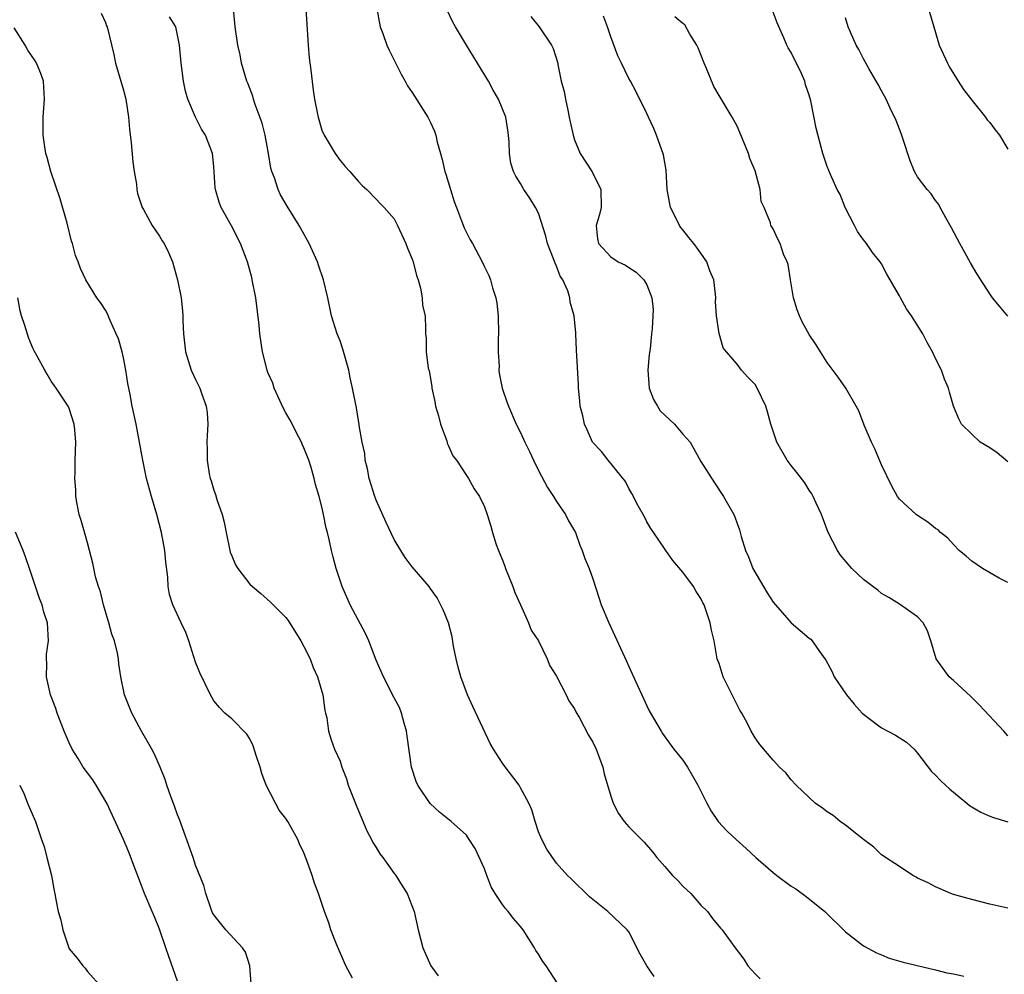
# Model space of a CAD drawing. Units: inches. Extents: x 2571000 to 2574000, y 1542000 to 1545000.
# Drawn here: x 2571248 to 2571357, y 1544470 to 1544576 of the extents above; entities that cross this region are included whole.
import ezdxf

# ---------------------------------------------------------------- set-up
doc = ezdxf.new("R2010")
doc.units = ezdxf.units.IN
doc.header["$MEASUREMENT"] = 0
doc.layers.add('LD25711542_2ft', color=143, linetype='Continuous')

msp = doc.modelspace()

# ---------------------------------------------------------------- linework, layer by layer
at = {"layer": 'LD25711542_2ft'}
for points, elevation in [([(2571256.54, 1544576.54), (2571257, 1544575.5), (2571257.11, 1544575.11), (2571257.19, 1544575), (2571257.94, 1544571.94), (2571258.13, 1544571), (2571259, 1544567.99), (2571259.25, 1544567), (2571259.55, 1544565), (2571259.66, 1544563.66), (2571259.85, 1544562.15), (2571260.05, 1544560.05), (2571260.19, 1544559), (2571260.43, 1544557.57), (2571260.49, 1544557), (2571260.57, 1544556.57), (2571261.08, 1544555), (2571261.21, 1544554.79), (2571262.2, 1544553), (2571262.51, 1544552.51), (2571263, 1544551.81), (2571263.3, 1544551.3), (2571263.52, 1544551), (2571263.99, 1544550.01), (2571264.45, 1544549), (2571264.99, 1544547), (2571265.38, 1544545), (2571265.54, 1544543.54), (2571265.58, 1544543), (2571265.57, 1544542.43), (2571265.64, 1544541), (2571265.87, 1544539), (2571266.52, 1544537), (2571267, 1544535.94), (2571267.47, 1544535), (2571267.69, 1544534.31), (2571268.17, 1544533), (2571268.26, 1544532.26), (2571268.35, 1544531), (2571268.26, 1544529.74), (2571268.23, 1544529), (2571268.26, 1544528.26), (2571268.26, 1544527), (2571268.5, 1544525.5), (2571268.6, 1544525), (2571268.71, 1544524.71), (2571269, 1544523.7), (2571269.2, 1544523.2), (2571269.34, 1544522.66), (2571269.93, 1544521), (2571270.16, 1544520.16), (2571270.37, 1544519), (2571270.8, 1544517), (2571270.84, 1544516.84), (2571271, 1544516.42), (2571271.43, 1544515.43), (2571271.67, 1544515), (2571273, 1544513.28), (2571273.29, 1544513), (2571274.23, 1544512.23), (2571275.3, 1544511.3), (2571277, 1544509.59), (2571277.24, 1544509.24), (2571278.64, 1544507), (2571279, 1544506.39), (2571279.68, 1544505), (2571280.04, 1544504.04), (2571280.51, 1544503), (2571281.08, 1544501), (2571281.3, 1544499.3), (2571281.39, 1544499), (2571281.52, 1544498.48), (2571281.72, 1544497), (2571282.02, 1544496.02), (2571282.39, 1544495), (2571283, 1544493.66), (2571283.21, 1544493), (2571283.71, 1544491.71), (2571283.9, 1544491), (2571284.78, 1544488.78), (2571285.96, 1544485.96), (2571286.5, 1544485), (2571286.65, 1544484.65), (2571287, 1544484.11), (2571287.41, 1544483.41), (2571287.74, 1544483), (2571289, 1544481.21), (2571289.18, 1544481), (2571289.87, 1544479.87), (2571290.45, 1544479), (2571291.23, 1544477), (2571291.67, 1544475), (2571292.19, 1544473), (2571293.07, 1544471), (2571293.88, 1544469.88)], 7632), ([(2571307.12, 1544469), (2571305.84, 1544471), (2571305.49, 1544471.49), (2571305, 1544472.28), (2571304.71, 1544472.71), (2571304.56, 1544473), (2571303.29, 1544475), (2571303, 1544475.36), (2571302.23, 1544476.23), (2571301.65, 1544477), (2571301.34, 1544477.34), (2571301, 1544477.81), (2571300.2, 1544479), (2571299.76, 1544479.76), (2571299.27, 1544481), (2571299, 1544481.73), (2571297.98, 1544483.98), (2571297.32, 1544485), (2571297, 1544485.46), (2571295.3, 1544487), (2571294.03, 1544488.03), (2571292.98, 1544488.98), (2571291.63, 1544491), (2571291.43, 1544491.43), (2571290.92, 1544493), (2571290.44, 1544496.44), (2571290.37, 1544497), (2571290.11, 1544497.89), (2571289.83, 1544499), (2571289.6, 1544499.6), (2571289, 1544500.67), (2571287.8, 1544503), (2571287, 1544504.87), (2571286.2, 1544507), (2571285.83, 1544507.83), (2571285, 1544509.32), (2571284.11, 1544511), (2571283.22, 1544513), (2571282.56, 1544515), (2571282.25, 1544516.25), (2571282.04, 1544517), (2571281.78, 1544518.22), (2571281.6, 1544519), (2571281.47, 1544519.47), (2571281.18, 1544521), (2571281, 1544521.84), (2571280.69, 1544523), (2571280.3, 1544524.3), (2571280.15, 1544525), (2571279.79, 1544526.21), (2571279.54, 1544527), (2571279, 1544528.38), (2571278.79, 1544528.79), (2571278.72, 1544529), (2571278.45, 1544529.55), (2571277.46, 1544531.46), (2571277, 1544532.26), (2571276.75, 1544532.75), (2571275.72, 1544535), (2571275.54, 1544535.54), (2571275, 1544536.74), (2571274.91, 1544537), (2571274.41, 1544539), (2571274.11, 1544541), (2571274.03, 1544541.97), (2571273.66, 1544545), (2571273.28, 1544547), (2571273.23, 1544547.23), (2571272.73, 1544549), (2571271.96, 1544551), (2571270.96, 1544552.96), (2571269.83, 1544555), (2571269.6, 1544555.6), (2571269.2, 1544557), (2571269.17, 1544557.17), (2571269, 1544559.54), (2571268.85, 1544561), (2571268.09, 1544563), (2571267.66, 1544563.66), (2571266.99, 1544564.99), (2571266.13, 1544567), (2571265.87, 1544567.87), (2571265.67, 1544569), (2571265.4, 1544571), (2571265.21, 1544573), (2571265, 1544574.09), (2571264.79, 1544575), (2571264.11, 1544576.11)], 7634), ([(2571317.8, 1544469.8), (2571316.99, 1544471), (2571316.28, 1544472.28), (2571315, 1544474.77), (2571314.83, 1544475), (2571312.68, 1544477), (2571311, 1544478.35), (2571310.66, 1544478.66), (2571308.62, 1544480.62), (2571308.21, 1544481), (2571307, 1544482.38), (2571306.53, 1544483), (2571305.93, 1544483.93), (2571305.35, 1544485), (2571305, 1544485.86), (2571304.61, 1544487), (2571304.27, 1544488.27), (2571303.94, 1544489), (2571303, 1544490.72), (2571302.84, 1544491), (2571301.19, 1544493.19), (2571301, 1544493.46), (2571300.01, 1544495), (2571299.63, 1544495.63), (2571297.71, 1544499.71), (2571297.14, 1544501), (2571296.38, 1544503), (2571296.09, 1544504.09), (2571295.87, 1544505), (2571295.59, 1544506.41), (2571295.43, 1544507.43), (2571295.01, 1544509), (2571294.44, 1544510.44), (2571293.76, 1544511.76), (2571293, 1544512.84), (2571292.88, 1544513), (2571291, 1544515.19), (2571290.22, 1544516.22), (2571289.75, 1544517), (2571289, 1544518.22), (2571288.1, 1544520.1), (2571287, 1544522.6), (2571286.84, 1544523), (2571286.22, 1544525), (2571286.05, 1544526.05), (2571285.79, 1544527), (2571285.75, 1544527.75), (2571285.46, 1544529), (2571285.13, 1544530.87), (2571285.12, 1544531), (2571285, 1544531.61), (2571284.81, 1544532.81), (2571284.4, 1544535), (2571284.14, 1544536.14), (2571283.98, 1544537), (2571283.32, 1544539.32), (2571283, 1544540.22), (2571282.68, 1544541), (2571282.07, 1544543), (2571281.66, 1544545), (2571281.17, 1544547), (2571280.61, 1544548.61), (2571280.49, 1544549), (2571279.59, 1544551), (2571278.47, 1544553), (2571277.15, 1544555.15), (2571276.42, 1544556.42), (2571276.14, 1544557), (2571275.73, 1544558.27), (2571275.45, 1544559), (2571275.35, 1544559.35), (2571275.09, 1544561), (2571274.72, 1544563), (2571274.36, 1544564.36), (2571273.58, 1544566.42), (2571273.4, 1544567), (2571273.32, 1544567.32), (2571272.77, 1544568.77), (2571272.67, 1544569), (2571272.1, 1544571), (2571271.93, 1544571.93), (2571271.67, 1544573), (2571271.39, 1544575), (2571271.21, 1544577)], 7636), ([(2571279.21, 1544577), (2571279.46, 1544573), (2571279.58, 1544571.58), (2571279.78, 1544570.22), (2571280.01, 1544568.01), (2571280.19, 1544567), (2571280.48, 1544565.52), (2571280.57, 1544565), (2571281, 1544563.58), (2571281.26, 1544563), (2571282.47, 1544561), (2571283, 1544560.22), (2571283.56, 1544559.56), (2571284.08, 1544559), (2571285, 1544557.92), (2571285.46, 1544557.45), (2571285.96, 1544557), (2571287, 1544555.94), (2571287.44, 1544555.44), (2571287.88, 1544555), (2571289, 1544553.73), (2571289.37, 1544553), (2571290.28, 1544551), (2571290.49, 1544550.49), (2571291, 1544549.29), (2571291.09, 1544549), (2571291.47, 1544547.47), (2571291.65, 1544547), (2571291.93, 1544546.07), (2571292.12, 1544545), (2571292.15, 1544544.15), (2571292.42, 1544543), (2571292.49, 1544541.51), (2571292.47, 1544541), (2571292.53, 1544540.53), (2571292.55, 1544539), (2571292.78, 1544537.22), (2571292.89, 1544536.89), (2571293.17, 1544535.17), (2571293.18, 1544535), (2571293.52, 1544533.52), (2571293.59, 1544533), (2571293.91, 1544531.91), (2571294.15, 1544531), (2571294.83, 1544529.17), (2571294.89, 1544528.89), (2571295, 1544528.69), (2571295.5, 1544527.5), (2571295.89, 1544527), (2571297, 1544525.31), (2571297.23, 1544525), (2571297.85, 1544523.85), (2571298.44, 1544523), (2571299, 1544521.84), (2571299.3, 1544521), (2571299.72, 1544519.72), (2571299.9, 1544519), (2571300.32, 1544517.68), (2571300.56, 1544517), (2571301, 1544515.92), (2571301.26, 1544515.26), (2571301.34, 1544515), (2571302.15, 1544513), (2571302.36, 1544512.36), (2571302.99, 1544511), (2571303.88, 1544509), (2571304.17, 1544508.17), (2571304.98, 1544507), (2571305.94, 1544505), (2571306.24, 1544504.24), (2571307, 1544503.09), (2571308.06, 1544501), (2571308.36, 1544500.36), (2571309, 1544499.48), (2571309.15, 1544499.15), (2571309.54, 1544498.46), (2571310.54, 1544496.54), (2571311, 1544495.79), (2571311.37, 1544495), (2571312.11, 1544493), (2571312.28, 1544492.28), (2571313, 1544489.8), (2571313.28, 1544489), (2571313.86, 1544487.86), (2571314.49, 1544487), (2571315, 1544486.39), (2571316.7, 1544484.7), (2571317.63, 1544483.63), (2571318.12, 1544483), (2571319, 1544482.01), (2571319.86, 1544481), (2571320.44, 1544480.44), (2571321, 1544479.83), (2571321.86, 1544479), (2571323, 1544477.73), (2571323.73, 1544477), (2571324.26, 1544476.26), (2571325.17, 1544475.17), (2571325.35, 1544475), (2571326.8, 1544473), (2571327.74, 1544471.74), (2571328.2, 1544471), (2571329, 1544470.12), (2571329.57, 1544469.57)], 7638), ([(2571287.08, 1544577), (2571287.46, 1544575), (2571287.74, 1544574.26), (2571288.2, 1544573), (2571288.44, 1544572.44), (2571289, 1544571.33), (2571289.77, 1544569.77), (2571290.23, 1544569), (2571290.49, 1544568.49), (2571291, 1544567.75), (2571292.73, 1544565), (2571293, 1544564.48), (2571293.47, 1544563.47), (2571293.63, 1544563), (2571293.77, 1544562.23), (2571294.12, 1544561), (2571294.33, 1544560.33), (2571294.6, 1544559), (2571294.71, 1544558.71), (2571295.23, 1544557), (2571295.66, 1544555.66), (2571295.89, 1544555), (2571296.47, 1544553.52), (2571296.75, 1544552.75), (2571297, 1544552.25), (2571297.43, 1544551.43), (2571297.68, 1544551), (2571298.74, 1544549), (2571299, 1544548.42), (2571299.48, 1544547.48), (2571299.66, 1544547), (2571299.89, 1544546.11), (2571300.27, 1544545), (2571300.39, 1544544.39), (2571300.51, 1544543), (2571300.56, 1544541), (2571300.54, 1544540.54), (2571300.54, 1544539), (2571300.63, 1544537.37), (2571300.61, 1544537), (2571300.64, 1544536.64), (2571300.98, 1544535), (2571301.48, 1544533.48), (2571301.66, 1544533), (2571302.51, 1544531), (2571303, 1544530.07), (2571303.47, 1544529), (2571303.98, 1544527.98), (2571304.44, 1544527), (2571305, 1544525.85), (2571305.98, 1544523.98), (2571306.65, 1544523), (2571307, 1544522.43), (2571308, 1544521), (2571308.31, 1544520.31), (2571309, 1544519.18), (2571309.09, 1544519), (2571309.58, 1544517.58), (2571309.85, 1544517), (2571310.13, 1544516.13), (2571310.61, 1544515), (2571311, 1544513.87), (2571311.7, 1544511.7), (2571311.95, 1544511), (2571312.78, 1544509), (2571313, 1544508.51), (2571314.75, 1544504.75), (2571315, 1544504.16), (2571315.96, 1544502.04), (2571316.44, 1544501), (2571316.64, 1544500.63), (2571317, 1544499.81), (2571317.26, 1544499.26), (2571318.58, 1544497), (2571318.74, 1544496.74), (2571319.57, 1544495.57), (2571319.99, 1544495), (2571321, 1544493.79), (2571321.5, 1544493), (2571322.06, 1544492.06), (2571322.67, 1544491), (2571323.66, 1544489), (2571324.12, 1544488.12), (2571324.91, 1544487), (2571325.92, 1544485.92), (2571326.89, 1544485), (2571328.01, 1544484.01), (2571329.09, 1544483), (2571331, 1544481.34), (2571331.42, 1544481), (2571333, 1544479.84), (2571333.51, 1544479.51), (2571334.67, 1544478.67), (2571336.74, 1544477), (2571339, 1544474.76), (2571340.02, 1544473.98), (2571341, 1544473.21), (2571342.44, 1544472.44), (2571343, 1544472.21), (2571343.86, 1544471.86), (2571345.4, 1544471.4), (2571349, 1544470.55), (2571350.24, 1544470.24), (2571351, 1544470.11), (2571352.14, 1544469.86)], 7640), ([(2571357, 1544477.4), (2571355, 1544477.84), (2571353, 1544478.35), (2571351, 1544478.9), (2571350.68, 1544479), (2571349.51, 1544479.51), (2571349, 1544479.75), (2571348.19, 1544480.19), (2571347, 1544480.72), (2571346.83, 1544480.83), (2571346.47, 1544481), (2571345, 1544481.99), (2571343.45, 1544483), (2571343.19, 1544483.19), (2571343, 1544483.3), (2571342.14, 1544484.14), (2571341, 1544484.98), (2571339, 1544486.58), (2571338.44, 1544487), (2571337.66, 1544487.66), (2571337, 1544488.06), (2571336.47, 1544488.47), (2571335.66, 1544489), (2571335, 1544489.64), (2571333.54, 1544491), (2571333, 1544491.59), (2571332.39, 1544492.39), (2571331.71, 1544493), (2571331, 1544493.77), (2571329.53, 1544495.53), (2571329, 1544496.26), (2571328.58, 1544497), (2571328.17, 1544497.83), (2571327.53, 1544499), (2571327.32, 1544499.32), (2571325.47, 1544503), (2571325, 1544504.48), (2571324.81, 1544505), (2571324.45, 1544507), (2571324.17, 1544508.17), (2571324.03, 1544509), (2571323.55, 1544510.45), (2571323.34, 1544511), (2571323.21, 1544511.21), (2571323, 1544511.69), (2571322.48, 1544512.48), (2571322.18, 1544513), (2571321, 1544514.61), (2571319.9, 1544515.9), (2571319.09, 1544517), (2571318.26, 1544518.26), (2571317.45, 1544519.45), (2571317, 1544520.19), (2571316.73, 1544520.73), (2571316.04, 1544521.96), (2571315.33, 1544523.33), (2571315, 1544523.87), (2571314.64, 1544524.64), (2571312.7, 1544527), (2571311.98, 1544527.98), (2571310.98, 1544529), (2571310.39, 1544530.39), (2571310.08, 1544531), (2571309.92, 1544531.92), (2571309.62, 1544533), (2571309.59, 1544533.59), (2571309.42, 1544535), (2571309.41, 1544535.41), (2571309.2, 1544539.2), (2571309.14, 1544541), (2571309.12, 1544541.12), (2571308.95, 1544543), (2571308.51, 1544544.51), (2571308.47, 1544545), (2571308.24, 1544545.76), (2571307.68, 1544547), (2571307.4, 1544547.4), (2571307, 1544548.51), (2571306.83, 1544548.83), (2571306.67, 1544549.33), (2571305.98, 1544551), (2571305.81, 1544551.81), (2571305, 1544554.39), (2571304.68, 1544555), (2571304.04, 1544556.04), (2571303.37, 1544557), (2571303, 1544557.66), (2571302.48, 1544558.48), (2571302.24, 1544559), (2571301.93, 1544559.93), (2571301.78, 1544561), (2571301.75, 1544562.25), (2571301.67, 1544563), (2571301.58, 1544563.58), (2571301.37, 1544565), (2571300.58, 1544567), (2571299.98, 1544567.98), (2571299.44, 1544569), (2571297, 1544573), (2571295.81, 1544575), (2571295.52, 1544575.52), (2571294.87, 1544576.87)], 7642), ([(2571304.16, 1544576.16), (2571305.06, 1544575), (2571306.44, 1544573), (2571306.62, 1544572.62), (2571307.14, 1544571), (2571307.15, 1544570.85), (2571307.52, 1544569), (2571307.84, 1544567.84), (2571307.97, 1544567), (2571308.23, 1544565.77), (2571308.41, 1544565), (2571308.5, 1544564.5), (2571308.83, 1544563), (2571309, 1544562.49), (2571309.63, 1544561), (2571310.94, 1544558.94), (2571311.92, 1544557), (2571311.93, 1544555), (2571311.77, 1544554.23), (2571311.37, 1544553), (2571311.54, 1544551.54), (2571311.64, 1544551), (2571313, 1544549.54), (2571313.82, 1544549), (2571314.63, 1544548.63), (2571315, 1544548.36), (2571315.83, 1544547.83), (2571316.65, 1544547), (2571317, 1544546.45), (2571317.57, 1544545), (2571317.71, 1544543.71), (2571317.68, 1544543), (2571317.61, 1544541.61), (2571317.53, 1544541), (2571317.36, 1544539.36), (2571317.27, 1544538.73), (2571317.11, 1544537), (2571317.27, 1544535), (2571317.75, 1544533.75), (2571318.17, 1544533), (2571318.49, 1544532.49), (2571319, 1544531.98), (2571320.05, 1544531), (2571321, 1544529.89), (2571321.8, 1544529), (2571323, 1544526.88), (2571324.49, 1544524.49), (2571325.51, 1544523), (2571326.63, 1544521), (2571326.75, 1544520.75), (2571327, 1544520.01), (2571327.28, 1544519.28), (2571327.36, 1544519), (2571327.45, 1544518.55), (2571327.92, 1544517), (2571328.28, 1544516.29), (2571328.75, 1544515), (2571330.32, 1544512.32), (2571331, 1544511.29), (2571332.99, 1544508.99), (2571335, 1544507.28), (2571335.17, 1544507.17), (2571335.34, 1544507), (2571336.06, 1544505.94), (2571336.84, 1544504.84), (2571337.55, 1544503.55), (2571337.77, 1544503), (2571339.12, 1544501), (2571339.97, 1544499.97), (2571340.85, 1544499), (2571341, 1544498.86), (2571341.49, 1544498.51), (2571343, 1544497.38), (2571344.55, 1544496.55), (2571345.78, 1544495.78), (2571346.61, 1544495), (2571347, 1544494.55), (2571348.53, 1544492.53), (2571349, 1544492.12), (2571349.53, 1544491.53), (2571350.09, 1544491), (2571350.57, 1544490.57), (2571351, 1544490.23), (2571352.46, 1544489), (2571352.77, 1544488.77), (2571354.02, 1544488.02), (2571355, 1544487.57), (2571355.42, 1544487.42), (2571357, 1544486.94)], 7644), ([(2571357, 1544496.49), (2571356.55, 1544497), (2571353.88, 1544499.88), (2571352.86, 1544500.86), (2571351, 1544502.59), (2571350.52, 1544503), (2571349.06, 1544505), (2571348.49, 1544507), (2571348.09, 1544508.09), (2571347.63, 1544509), (2571347, 1544509.64), (2571345.11, 1544511), (2571345, 1544511.06), (2571343.81, 1544511.81), (2571343, 1544512.25), (2571342.6, 1544512.6), (2571342.05, 1544513), (2571341, 1544513.81), (2571339.72, 1544515), (2571338.48, 1544516.48), (2571338.13, 1544517), (2571337.1, 1544519), (2571336.34, 1544521), (2571335.76, 1544522.24), (2571335.45, 1544523), (2571335.28, 1544523.28), (2571335, 1544523.69), (2571334.5, 1544524.5), (2571333.64, 1544525.64), (2571333, 1544526.43), (2571332.57, 1544527), (2571331.39, 1544529), (2571330.76, 1544531), (2571330.36, 1544532.36), (2571330.2, 1544533), (2571329.24, 1544535), (2571329, 1544535.38), (2571328.2, 1544536.2), (2571327.49, 1544537), (2571327, 1544537.63), (2571325.83, 1544539), (2571325.47, 1544539.47), (2571325.03, 1544541.03), (2571324.71, 1544543), (2571324.6, 1544544.6), (2571324.63, 1544545), (2571324.61, 1544545.39), (2571324.43, 1544547), (2571324, 1544548), (2571323.65, 1544549), (2571323, 1544549.93), (2571322.22, 1544551), (2571321.67, 1544551.67), (2571321, 1544552.51), (2571320.77, 1544552.77), (2571320.62, 1544553), (2571320.29, 1544553.7), (2571319.62, 1544555), (2571319.25, 1544557), (2571319.13, 1544559.13), (2571318.85, 1544560.85), (2571318.07, 1544563), (2571317.77, 1544563.77), (2571317.18, 1544565), (2571317, 1544565.4), (2571315.81, 1544567.81), (2571315.19, 1544569), (2571315, 1544569.3), (2571314.2, 1544571), (2571313.79, 1544571.79), (2571313, 1544573.9), (2571312.64, 1544575), (2571312.19, 1544576.19)], 7646), ([(2571357, 1544513.47), (2571356.05, 1544513.95), (2571354.19, 1544515), (2571353, 1544515.82), (2571352.39, 1544516.39), (2571351.62, 1544517), (2571351, 1544517.66), (2571350.37, 1544518.37), (2571349.56, 1544519), (2571349.29, 1544519.29), (2571349, 1544519.46), (2571348.15, 1544520.15), (2571347, 1544520.88), (2571346.84, 1544521), (2571345, 1544522.71), (2571344.79, 1544523), (2571344.14, 1544524.14), (2571343, 1544526.51), (2571342.27, 1544528.27), (2571341.9, 1544529), (2571341.1, 1544530.9), (2571340.48, 1544532.48), (2571340.21, 1544533), (2571339.06, 1544535), (2571338.21, 1544536.21), (2571337, 1544537.83), (2571336.25, 1544539), (2571335.78, 1544539.77), (2571335, 1544540.94), (2571334.27, 1544542.27), (2571333.92, 1544543), (2571333.66, 1544543.66), (2571333.25, 1544545), (2571332.91, 1544547), (2571332.67, 1544548.67), (2571332.54, 1544549), (2571332.15, 1544549.85), (2571331.76, 1544551), (2571331.51, 1544551.51), (2571331, 1544552.63), (2571330.86, 1544552.86), (2571330.76, 1544553), (2571330.7, 1544553.3), (2571330, 1544555), (2571329.67, 1544555.67), (2571329.56, 1544557), (2571329, 1544559.06), (2571328.43, 1544560.43), (2571328.26, 1544561), (2571327.32, 1544563.32), (2571327, 1544564), (2571326.46, 1544565), (2571325, 1544567.4), (2571324.42, 1544568.42), (2571323.62, 1544570.38), (2571323.35, 1544571), (2571322.7, 1544572.7), (2571322.55, 1544573), (2571321.78, 1544574.22), (2571321.22, 1544575.22), (2571321, 1544575.39), (2571320.12, 1544576.12)], 7648), ([(2571357, 1544526.81), (2571355.82, 1544527.82), (2571355, 1544528.39), (2571353.95, 1544529), (2571353, 1544529.89), (2571351.88, 1544531), (2571351.58, 1544531.58), (2571351, 1544533), (2571350.56, 1544534.56), (2571350.45, 1544535), (2571349.99, 1544535.99), (2571349.64, 1544537), (2571349, 1544538.27), (2571348.67, 1544539), (2571348.05, 1544540.05), (2571347.58, 1544541), (2571346.33, 1544543), (2571345.78, 1544543.78), (2571345.1, 1544545), (2571345, 1544545.21), (2571343.61, 1544547.61), (2571343, 1544548.77), (2571342.86, 1544549), (2571342.02, 1544550.02), (2571341.35, 1544551), (2571341.18, 1544551.18), (2571341, 1544551.43), (2571340.36, 1544552.36), (2571340.01, 1544553), (2571338.97, 1544555), (2571338.43, 1544556.43), (2571338.11, 1544557), (2571337.35, 1544558.65), (2571337, 1544559.55), (2571336.52, 1544561), (2571335.78, 1544563.78), (2571335.19, 1544566.81), (2571335, 1544567.43), (2571334.59, 1544568.59), (2571334.51, 1544569), (2571334.14, 1544569.86), (2571333.59, 1544571), (2571333.38, 1544571.38), (2571333, 1544572.16), (2571332.67, 1544572.67), (2571332.52, 1544573), (2571332.2, 1544573.8), (2571331.46, 1544575.46), (2571331, 1544576.65)], 7650), ([(2571348.2, 1544577), (2571348.79, 1544575), (2571349, 1544574.39), (2571349.41, 1544573), (2571350.32, 1544571), (2571350.56, 1544570.56), (2571351.5, 1544569), (2571352.08, 1544568.08), (2571353, 1544566.88), (2571354.52, 1544565), (2571354.72, 1544564.72), (2571355, 1544564.41), (2571355.62, 1544563.62), (2571356.08, 1544563), (2571357, 1544561.47)], 7654), ([(2571357, 1544542.96), (2571356.08, 1544544.08), (2571355.32, 1544545), (2571355, 1544545.42), (2571353.6, 1544547.6), (2571352.86, 1544548.86), (2571351.67, 1544551), (2571350.76, 1544552.76), (2571350.13, 1544553.87), (2571349.52, 1544555), (2571349.35, 1544555.35), (2571349, 1544555.79), (2571348.5, 1544556.5), (2571348.06, 1544557), (2571347, 1544558.4), (2571346.66, 1544559), (2571346.18, 1544560.18), (2571345.36, 1544562.64), (2571345.19, 1544563.19), (2571345, 1544563.67), (2571344.65, 1544564.65), (2571343.98, 1544566.02), (2571343.53, 1544567), (2571343, 1544567.94), (2571342.64, 1544568.64), (2571341.62, 1544570.38), (2571341, 1544571.47), (2571340.5, 1544572.5), (2571340.21, 1544573), (2571339.57, 1544574.43), (2571339.32, 1544575), (2571339, 1544576.02)], 7652), ([(2571284.38, 1544469.62), (2571283.64, 1544471), (2571282.61, 1544473.39), (2571281.99, 1544475), (2571281.75, 1544475.75), (2571281.28, 1544477), (2571280.6, 1544479), (2571280.16, 1544480.16), (2571279.93, 1544481), (2571279.34, 1544482.66), (2571279, 1544483.51), (2571278.52, 1544484.52), (2571278.31, 1544485), (2571277.2, 1544487), (2571277, 1544487.31), (2571276.26, 1544488.26), (2571275.84, 1544489), (2571274.83, 1544491), (2571274.32, 1544492.32), (2571274.15, 1544493), (2571273.71, 1544494.29), (2571273.38, 1544495.38), (2571273, 1544496.14), (2571272.67, 1544496.67), (2571271, 1544498.35), (2571270.25, 1544499), (2571269.63, 1544499.63), (2571269, 1544500.37), (2571268.63, 1544501), (2571267.46, 1544503.46), (2571267, 1544504.65), (2571266.25, 1544507), (2571265.91, 1544507.91), (2571265.41, 1544509), (2571264.47, 1544511), (2571264.12, 1544512.12), (2571263.97, 1544513), (2571263.93, 1544514.07), (2571263.7, 1544515.7), (2571263.59, 1544517), (2571263.23, 1544519), (2571262.71, 1544521), (2571262.11, 1544523), (2571261.55, 1544525), (2571261.13, 1544527), (2571260.79, 1544529), (2571260.4, 1544531), (2571259.95, 1544533), (2571259.73, 1544534.27), (2571259.49, 1544535.49), (2571259.26, 1544537), (2571259, 1544538.35), (2571258.85, 1544539), (2571258.44, 1544540.44), (2571258.21, 1544541), (2571257.52, 1544542.48), (2571257.22, 1544543.22), (2571257, 1544543.63), (2571256.46, 1544544.46), (2571256.05, 1544545), (2571254.84, 1544547), (2571254.23, 1544548.23), (2571253.98, 1544549), (2571253.69, 1544549.69), (2571253.36, 1544551), (2571253.26, 1544551.26), (2571252.75, 1544553.25), (2571251.97, 1544555.97), (2571250.95, 1544559), (2571250.55, 1544560.55), (2571250.41, 1544561), (2571250.28, 1544561.72), (2571250.09, 1544563), (2571250.11, 1544564.11), (2571250.09, 1544565), (2571250.26, 1544567), (2571250.15, 1544569), (2571249.85, 1544569.85), (2571249.37, 1544571), (2571249.23, 1544571.23), (2571248.42, 1544572.42), (2571248.1, 1544573), (2571246.9, 1544574.9)], 7630), ([(2571273.16, 1544469), (2571273.01, 1544471), (2571272.51, 1544472.51), (2571272.19, 1544473), (2571270.35, 1544475), (2571269, 1544476.64), (2571268.88, 1544476.88), (2571268.72, 1544477.28), (2571268.13, 1544479), (2571267.9, 1544479.9), (2571267, 1544482.15), (2571266.72, 1544483), (2571265.2, 1544487.2), (2571265, 1544487.73), (2571264.67, 1544488.67), (2571264.26, 1544489.74), (2571263.82, 1544491), (2571263.63, 1544491.63), (2571263.08, 1544493), (2571262.44, 1544494.44), (2571262.14, 1544495), (2571261.01, 1544497), (2571259.93, 1544499), (2571259.11, 1544501), (2571258.7, 1544503), (2571258.47, 1544504.47), (2571258.46, 1544505), (2571258.35, 1544505.65), (2571258.01, 1544507), (2571257.73, 1544507.73), (2571257.37, 1544509), (2571256.78, 1544511), (2571256.44, 1544512.44), (2571256.22, 1544513), (2571255.9, 1544514.1), (2571255.59, 1544515.59), (2571255.25, 1544517), (2571255, 1544517.84), (2571254.77, 1544518.77), (2571254.32, 1544520.32), (2571254.08, 1544521), (2571253.87, 1544522.13), (2571253.73, 1544523), (2571253.72, 1544523.72), (2571253.62, 1544525), (2571253.66, 1544525.66), (2571253.64, 1544527), (2571253.71, 1544529), (2571253.61, 1544530.39), (2571253.54, 1544531), (2571253, 1544532.72), (2571252.88, 1544533), (2571251.53, 1544535), (2571251, 1544535.76), (2571250.53, 1544536.53), (2571250.29, 1544537), (2571249.45, 1544538.55), (2571249.11, 1544539.11), (2571249, 1544539.34), (2571248.5, 1544540.5), (2571248.07, 1544541.93), (2571247.71, 1544543), (2571247.57, 1544543.57), (2571247.29, 1544545)], 7628), ([(2571265, 1544469.31), (2571264.02, 1544472.02), (2571263.71, 1544473), (2571263, 1544475.06), (2571262.44, 1544476.44), (2571262.18, 1544477), (2571261.34, 1544479), (2571261, 1544479.91), (2571260.69, 1544480.69), (2571260.35, 1544481.65), (2571259.6, 1544483.6), (2571259, 1544485), (2571257.14, 1544489), (2571255.97, 1544491), (2571255.59, 1544491.59), (2571255, 1544492.36), (2571254.55, 1544493), (2571253.97, 1544493.97), (2571253.32, 1544495), (2571253, 1544495.7), (2571252.43, 1544497), (2571251.67, 1544499), (2571251.5, 1544499.5), (2571250.91, 1544501), (2571250.46, 1544503), (2571250.5, 1544504.5), (2571250.46, 1544505), (2571250.48, 1544505.52), (2571250.69, 1544507), (2571250.59, 1544509), (2571250.19, 1544510.19), (2571249.99, 1544511), (2571249.69, 1544511.69), (2571249, 1544513.79), (2571248.58, 1544515), (2571248.19, 1544516.19), (2571247.88, 1544517), (2571247.04, 1544519.04)], 7626), ([(2571247.5, 1544491), (2571247.98, 1544490.02), (2571248.38, 1544489), (2571249.26, 1544487), (2571249.35, 1544486.65), (2571249.92, 1544485), (2571250.22, 1544484.22), (2571250.52, 1544483), (2571251.04, 1544481), (2571251.31, 1544479.3), (2571251.39, 1544479), (2571251.48, 1544478.52), (2571251.75, 1544477), (2571252.05, 1544476.05), (2571252.28, 1544475), (2571252.95, 1544473), (2571253, 1544472.9), (2571253.86, 1544471.86), (2571254.48, 1544471), (2571254.74, 1544470.74), (2571255, 1544470.36), (2571256.6, 1544468.6)], 7624)]:
    msp.add_lwpolyline(points, dxfattribs=dict(at, elevation=elevation))

doc.saveas('drawing.dxf')
